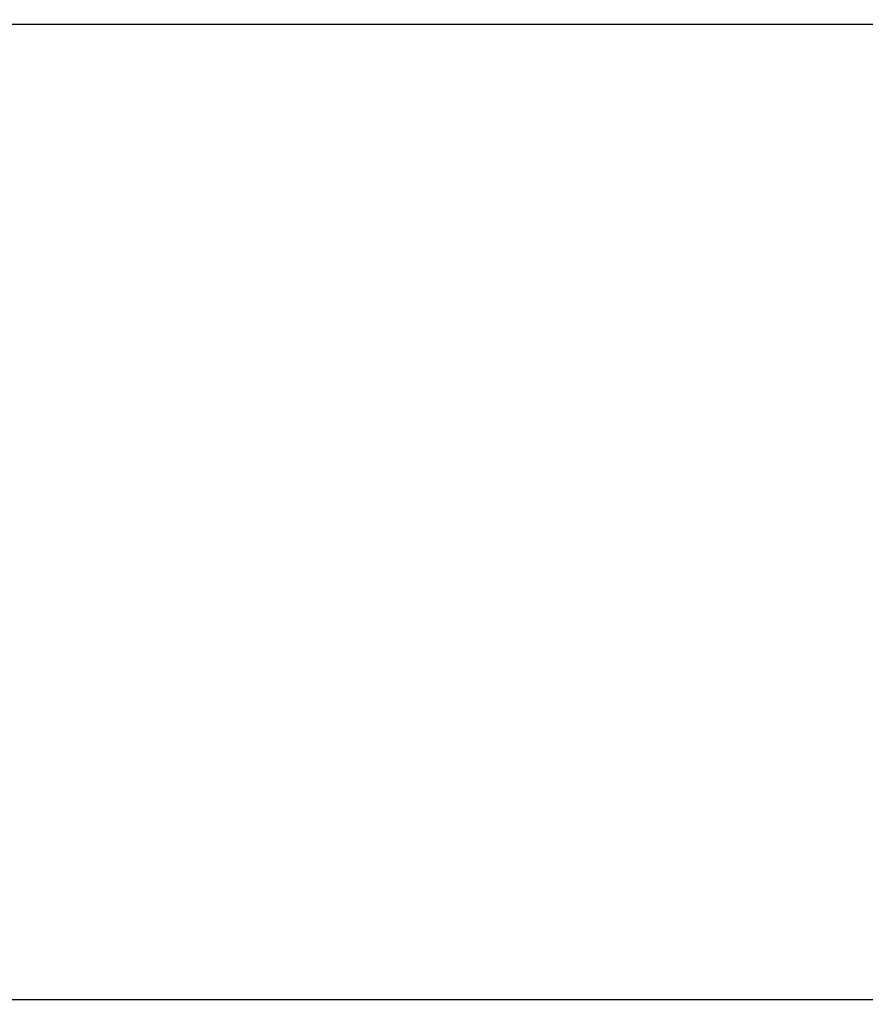
# Model space of a CAD drawing. Extents: x 0 to 888, y -889 to 0.
# Drawn here: x 817 to 837, y -809 to -787 of the extents above; entities that cross this region are included whole.
import ezdxf

# ---------------------------------------------------------------- set-up
doc = ezdxf.new("R2010")
doc.units = 0
doc.header["$LTSCALE"] = 500
doc.header["$MEASUREMENT"] = 0
doc.layers.add('CHROM', color=252, linetype='Continuous')

msp = doc.modelspace()

# ---------------------------------------------------------------- linework, layer by layer
at = {"layer": 'CHROM', "lineweight": 0}
for points, invisible_edges in [([(867.78, -786.876, 1914.896), (867.78, -786.876, 1906.979), (805.693, -786.876, 1906.979), (805.693, -786.876, 1914.896)], 15), ([(867.78, -786.876, 1914.896), (805.693, -786.876, 1914.896), (805.693, -786.876, 1922.813), (867.78, -786.876, 1922.813)], 15), ([(867.78, -786.876, 1904.039), (805.693, -786.876, 1904.039), (805.693, -786.876, 1906.979), (867.78, -786.876, 1906.979)], 15), ([(867.78, -786.876, 1904.039), (867.78, -786.981, 1903.701), (805.693, -786.981, 1903.701), (805.693, -786.876, 1904.039)], 15), ([(867.78, -786.876, 1925.753), (867.78, -786.876, 1922.813), (805.693, -786.876, 1922.813), (805.693, -786.876, 1925.753)], 15), ([(867.78, -786.876, 1925.753), (805.693, -786.876, 1925.753), (805.693, -786.989, 1926.092), (867.78, -786.989, 1926.092)], 15), ([(867.78, -787.295, 1903.588), (805.693, -787.295, 1903.588), (805.693, -786.981, 1903.701), (867.78, -786.981, 1903.701)], 11), ([(867.78, -787.327, 1926.205), (867.78, -786.989, 1926.092), (805.693, -786.989, 1926.092), (805.693, -787.327, 1926.205)], 13), ([(867.78, -787.295, 1903.588), (867.78, -790.227, 1903.588), (805.693, -790.227, 1903.588), (805.693, -787.295, 1903.588)], 15), ([(867.78, -787.327, 1926.205), (805.693, -787.327, 1926.205), (805.693, -790.267, 1926.205), (867.78, -790.267, 1926.205)], 15), ([(867.78, -798.184, 1903.588), (805.693, -798.184, 1903.588), (805.693, -790.227, 1903.588), (867.78, -790.227, 1903.588)], 15), ([(867.78, -798.184, 1926.205), (867.78, -790.267, 1926.205), (805.693, -790.267, 1926.205), (805.693, -798.184, 1926.205)], 15), ([(867.78, -798.184, 1903.588), (867.78, -806.142, 1903.588), (805.693, -806.142, 1903.588), (805.693, -798.184, 1903.588)], 15), ([(867.78, -798.184, 1926.205), (805.693, -798.184, 1926.205), (805.693, -806.102, 1926.205), (867.78, -806.102, 1926.205)], 15), ([(867.78, -809.042, 1926.205), (867.78, -806.102, 1926.205), (805.693, -806.102, 1926.205), (805.693, -809.042, 1926.205)], 15), ([(867.78, -809.074, 1903.588), (805.693, -809.074, 1903.588), (805.693, -806.142, 1903.588), (867.78, -806.142, 1903.588)], 15), ([(867.78, -809.042, 1926.205), (805.693, -809.042, 1926.205), (805.693, -809.38, 1926.092), (867.78, -809.38, 1926.092)], 11), ([(867.78, -809.074, 1903.588), (867.78, -809.388, 1903.701), (805.693, -809.388, 1903.701), (805.693, -809.074, 1903.588)], 15), ([(867.78, -809.493, 1925.753), (867.78, -809.38, 1926.092), (805.693, -809.38, 1926.092), (805.693, -809.493, 1925.753)], 15), ([(867.78, -809.493, 1904.039), (805.693, -809.493, 1904.039), (805.693, -809.388, 1903.701), (867.78, -809.388, 1903.701)], 11), ([(867.78, -809.493, 1914.896), (867.78, -809.493, 1922.813), (805.693, -809.493, 1922.813), (805.693, -809.493, 1914.896)], 15), ([(867.78, -809.493, 1914.896), (805.693, -809.493, 1914.896), (805.693, -809.493, 1906.979), (867.78, -809.493, 1906.979)], 15), ([(867.78, -809.493, 1904.039), (867.78, -809.493, 1906.979), (805.693, -809.493, 1906.979), (805.693, -809.493, 1904.039)], 15), ([(867.78, -809.493, 1925.753), (805.693, -809.493, 1925.753), (805.693, -809.493, 1922.813), (867.78, -809.493, 1922.813)], 15)]:
    msp.add_3dface(points, dxfattribs=dict(at, invisible_edges=invisible_edges))

doc.saveas('drawing.dxf')
